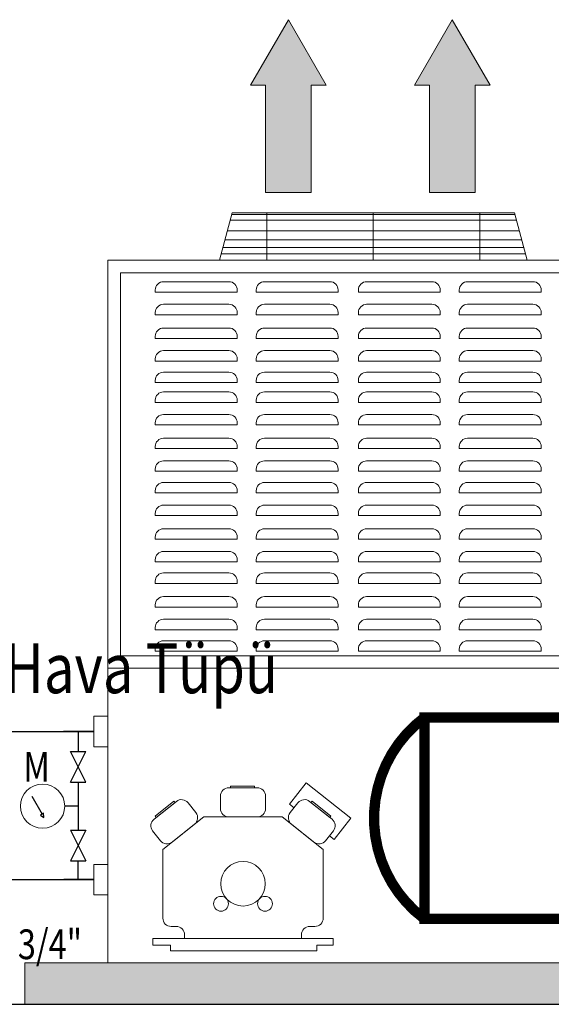
# Model space of a CAD drawing. Units: millimetres. Extents: x -415114 to 39844, y -29852 to 7452.
# Drawn here: x -403653 to -403207, y -20071 to -19245 of the extents above; entities that cross this region are included whole.
import ezdxf
from ezdxf.enums import TextEntityAlignment as Align

# ---------------------------------------------------------------- set-up
doc = ezdxf.new("R2010")
doc.units = ezdxf.units.MM
doc.header["$LTSCALE"] = 50
for name, color, linetype, lineweight in [('-h-cetr-rfcu', 150, 'Continuous', 30), ('-h-cetr-sfcu', 150, 'Continuous', 30), ('1-ISITMA YAZI', 2, 'Continuous', 20), ('AKIS SEMASI$0$-h-hotw-text', 21, 'Continuous', 9), ('AKIS SEMASI$0$1-EKIPMAN-2', 21, 'Continuous', 20), ('AKIS SEMASI$0$1-X1 SOGUTMA GIDIS BORUSU', 161, 'Continuous', 35), ('AKIS SEMASI$0$1-X2 SOGUTMA DONUS BORUSU', 161, 'Continuous', 35), ('AKIS_SEMASI_YAZI', 11, 'Continuous', 20)]:
    doc.layers.add(name, color=color, linetype=linetype, lineweight=lineweight)
doc.styles.add('AKIS SEMASI$0$Standard', font='arial.ttf')
doc.styles.get("Standard").update_dxf_attribs({"font": 'arial.ttf'})
doc.linetypes.add('AKIS SEMASI$0$X11', pattern='A,1,-0.1,["X1",AKIS SEMASI$0$Standard,S=0.2,R=0.2,X=0,Y=-0.1],-0.4', length=1.5)
doc.linetypes.add('AKIS SEMASI$0$X21', pattern='A,1,-0.1,["X2",AKIS SEMASI$0$Standard,S=0.2,R=0.2,X=0,Y=-0.1],-0.4', length=1.5)
doc.linetypes.add('FC1', pattern='A,1,-0.07,["/",Standard,S=0.1,R=0,X=0,Y=-0.05],-0.12', length=1.19)
doc.linetypes.add('FCD1', pattern='A,1,-0.07,["//",Standard,S=0.1,R=0,X=0,Y=-0.05],-0.18', length=1.25)

msp = doc.modelspace()

# ---------------------------------------------------------------- hatches: boundary and pattern name
at = {"layer": 'AKIS SEMASI$0$-h-hotw-text', "ltscale": 50}
for points in [[(-403446.848, -19389.535), (-403408.471, -19389.535), (-403408.471, -19299.585), (-403395.891, -19299.585), (-403427.659, -19244.561), (-403459.428, -19299.585), (-403446.848, -19299.585)], [(-403270.838, -19299.585), (-403258.258, -19299.585), (-403290.026, -19244.561), (-403321.795, -19299.585), (-403309.215, -19299.585), (-403309.215, -19389.535), (-403270.838, -19389.535)]]:
    msp.add_hatch(color=252, dxfattribs=at).paths.add_polyline_path(points)
h = msp.add_hatch(dxfattribs=at)
h.set_pattern_fill('AR-CONC', color=252, scale=8.714917, style=0)
h.set_pattern_definition([(50, (-349753.06, 42050.6), (62.508632, -5.468797), [6.53619, -71.89807]), (355, (-349753.06, 42050.6), (-12.092064, 65.552923), [5.22895, -57.518455]), (100.4514, (-349747.85, 42050.144), (50.416614, 60.084086), [5.554905, -61.103956]), (46.1842, (-349753.06, 42068.03), (93.009175, -14.424845), [9.80428, -107.8471]), (96.6356, (-349745.31, 42066.83), (81.45508, 84.89357), [8.33236, -91.65592]), (351.1842, (-349753.06, 42068.03), (81.45502, 84.89363), [7.84343, -86.27768]), (21, (-349744.347, 42063.67), (52.019956, -35.087904), [6.53619, -71.89807]), (326, (-349744.35, 42063.67), (21.20473, 63.196227), [5.22895, -57.518455]), (71.4514, (-349740.01, 42060.75), (73.224708, 28.108266), [5.554905, -61.103956]), (37.5, (-349753.062, 42050.6), (1.0597213, 29.011424), [0, -56.821261, 0, -58.389946, 0, -57.736327]), (7.5, (-349753.062, 42050.6), (22.926293, 34.372655), [0, -33.290984, 0, -55.514024, 0, -22.005166]), (327.5, (-349772.496, 42050.6), (46.522184, -1.9656384), [0, -21.787293, 0, -67.976355, 0, -90.199395]), (317.5, (-349781.21, 42050.6), (50.824193, 8.724066), [0, -28.323481, 0, -45.143272, 0, -64.054643])])
h.paths.add_polyline_path([(-402124.492, -20035.941), (-403648.839, -20035.941), (-403648.839, -20070.66), (-402124.492, -20070.66)])

# ---------------------------------------------------------------- linework, layer by layer
at = {"layer": '-h-cetr-rfcu', "color": 252, "linetype": 'FCD1', "ltscale": 100}
msp.add_line((-403828.654, -19841.745), (-403616.387, -19841.745), dxfattribs=at)
at = {"layer": '-h-cetr-sfcu', "color": 252, "linetype": 'FC1', "ltscale": 100}
msp.add_line((-403828.654, -19966.035), (-403616.238, -19966.035), dxfattribs=at)
at = {"color": 252, "ltscale": 10}
for p, q in [((-403603.981, -19841.745), (-403603.981, -19858.598)), ((-403610.422, -19884.365), (-403597.539, -19858.598)), ((-403597.539, -19884.365), (-403610.422, -19858.598)), ((-403610.422, -19858.598), (-403597.539, -19858.598)), ((-403610.422, -19884.365), (-403597.539, -19884.365)), ((-403603.981, -19884.365), (-403603.981, -19924.47)), ((-403643.07, -19896.046), (-403634.378, -19911.1)), ((-403603.981, -19904.418), (-403615.346, -19904.418)), ((-403633.135, -19910.382), (-403635.777, -19911.908)), ((-403635.777, -19911.908), (-403632.93, -19913.787)), ((-403632.93, -19913.787), (-403633.135, -19910.382)), ((-403610.422, -19924.47), (-403597.539, -19950.237)), ((-403597.539, -19924.47), (-403610.422, -19950.237)), ((-403610.422, -19924.47), (-403597.539, -19924.47)), ((-403610.422, -19950.237), (-403597.539, -19950.237)), ((-403603.981, -19966.035), (-403603.981, -19950.237))]:
    msp.add_line(p, q, dxfattribs=at)
at = {"color": 252}
msp.add_line((-407771.42, -20070.66, 0), (-401938.637, -20070.66, 0), dxfattribs=at)
at = {"layer": 'AKIS SEMASI$0$-h-hotw-text', "color": 252, "ltscale": 10}
for p, q in [((-403485.353, -19446.372), (-403474.895, -19406.575)), ((-403476.493, -19412.657), (-403236.178, -19412.657)), ((-403475.244, -19407.904), (-403237.427, -19407.904)), ((-403474.895, -19406.575), (-403237.777, -19406.575)), ((-403445.821, -19406.575), (-403445.821, -19446.372)), ((-403356.336, -19406.575), (-403356.336, -19446.372)), ((-403266.851, -19406.575), (-403266.851, -19446.372)), ((-403227.319, -19446.372), (-403237.777, -19406.575)), ((-403480.845, -19429.215), (-403231.827, -19429.215)), ((-403478.845, -19421.605), (-403233.827, -19421.605)), ((-403482.522, -19435.598), (-403230.15, -19435.598)), ((-403483.976, -19441.129), (-403228.696, -19441.129)), ((-403579.116, -19446.372), (-403579.116, -20035.941)), ((-402489.515, -19456.829), (-403568.658, -19456.829)), ((-403568.658, -19456.829), (-403568.658, -19778.172)), ((-402489.515, -19778.172), (-403568.658, -19778.172)), ((-402479.057, -19788.629), (-403579.116, -19788.629)), ((-403477.714, -19888.984), (-403453.711, -19888.984)), ((-403426.714, -19902.656), (-403412.62, -19884.876)), ((-403375.204, -19914.537), (-403412.62, -19884.876)), ((-403521.606, -19900.445), (-403540.419, -19915.352)), ((-403484.686, -19906.483), (-403484.686, -19895.956)), ((-403446.739, -19895.956), (-403446.739, -19906.483)), ((-403409.819, -19900.445), (-403391.006, -19915.352)), ((-403505.274, -19909.83), (-403511.812, -19901.58)), ((-403422.873, -19905.702), (-403426.714, -19902.656)), ((-403426.151, -19909.83), (-403419.613, -19901.58)), ((-403498.63, -19913.455), (-403533.001, -19940.702)), ((-403453.711, -19913.455), (-403477.714, -19913.455)), ((-403432.796, -19913.455), (-403398.424, -19940.702)), ((-403389.298, -19932.317), (-403375.204, -19914.537)), ((-403541.554, -19925.146), (-403535.016, -19933.397)), ((-403525.222, -19934.532), (-403506.409, -19919.625)), ((-403406.203, -19934.532), (-403425.016, -19919.625)), ((-403389.871, -19925.146), (-403396.409, -19933.397)), ((-403393.14, -19929.272), (-403389.298, -19932.317))]:
    msp.add_line(p, q, dxfattribs=at)
at = {"layer": 'AKIS SEMASI$0$-h-hotw-text', "color": 252, "ltscale": 50, "elevation": 0}
for points in [[(-403408.471, -19299.585), (-403395.891, -19299.585), (-403427.659, -19244.561), (-403459.428, -19299.585), (-403446.848, -19299.585)], [(-403270.838, -19299.585), (-403258.258, -19299.585), (-403290.026, -19244.561), (-403321.795, -19299.585), (-403309.215, -19299.585)], [(-403446.848, -19299.585), (-403446.848, -19389.535), (-403408.471, -19389.535), (-403408.471, -19299.585)], [(-403309.215, -19299.585), (-403309.215, -19389.535), (-403270.838, -19389.535), (-403270.838, -19299.585)], [(-403579.116, -20035.941), (-402178.891, -20035.941), (-402178.891, -19446.372), (-403579.116, -19446.372)], [(-403432.796, -19913.455), (-403498.63, -19913.455)], [(-403526.665, -20021.176), (-403541.383, -20021.176), (-403541.383, -20015.461), (-403390.042, -20015.461), (-403390.042, -20021.176), (-403403.819, -20021.176)], [(-403526.665, -20021.176), (-403526.665, -20025.912), (-403403.819, -20025.912), (-403403.819, -20021.176)]]:
    msp.add_lwpolyline(points, dxfattribs=at)
for points in [[(-403477.569, -19464.377), (-403532.387, -19464.377, 0.4142136), (-403539.359, -19471.349), (-403539.359, -19473.124), (-403470.597, -19473.124), (-403470.597, -19471.349, 0.4142136)], [(-403392.827, -19464.377), (-403447.644, -19464.377, 0.4142136), (-403454.616, -19471.349), (-403454.616, -19473.124), (-403385.855, -19473.124), (-403385.855, -19471.349, 0.4142136)], [(-403307.11, -19464.377), (-403361.928, -19464.377, 0.4142136), (-403368.9, -19471.349), (-403368.9, -19473.124), (-403300.138, -19473.124), (-403300.138, -19471.349, 0.4142136)], [(-403222.368, -19464.377), (-403277.186, -19464.377, 0.4142136), (-403284.158, -19471.349), (-403284.158, -19473.124), (-403215.396, -19473.124), (-403215.396, -19471.349, 0.4142136)], [(-403477.569, -19483.361), (-403532.387, -19483.361, 0.4142136), (-403539.359, -19490.333), (-403539.359, -19492.107), (-403470.597, -19492.107), (-403470.597, -19490.333, 0.4142136)], [(-403392.827, -19483.361), (-403447.644, -19483.361, 0.4142136), (-403454.616, -19490.333), (-403454.616, -19492.107), (-403385.855, -19492.107), (-403385.855, -19490.333, 0.4142136)], [(-403307.11, -19483.361), (-403361.928, -19483.361, 0.4142136), (-403368.9, -19490.333), (-403368.9, -19492.107), (-403300.138, -19492.107), (-403300.138, -19490.333, 0.4142136)], [(-403222.368, -19483.361), (-403277.186, -19483.361, 0.4142136), (-403284.158, -19490.333), (-403284.158, -19492.107), (-403215.396, -19492.107), (-403215.396, -19490.333, 0.4142136)], [(-403477.569, -19503.248), (-403532.387, -19503.248, 0.4142136), (-403539.359, -19510.22), (-403539.359, -19511.994), (-403470.597, -19511.994), (-403470.597, -19510.22, 0.4142136)], [(-403392.827, -19503.248), (-403447.644, -19503.248, 0.4142136), (-403454.616, -19510.22), (-403454.616, -19511.994), (-403385.855, -19511.994), (-403385.855, -19510.22, 0.4142136)], [(-403307.11, -19503.248), (-403361.928, -19503.248, 0.4142136), (-403368.9, -19510.22), (-403368.9, -19511.994), (-403300.138, -19511.994), (-403300.138, -19510.22, 0.4142136)], [(-403222.368, -19503.248), (-403277.186, -19503.248, 0.4142136), (-403284.158, -19510.22), (-403284.158, -19511.994), (-403215.396, -19511.994), (-403215.396, -19510.22, 0.4142136)], [(-403477.569, -19522.231), (-403532.387, -19522.231, 0.4142136), (-403539.359, -19529.203), (-403539.359, -19530.977), (-403470.597, -19530.977), (-403470.597, -19529.203, 0.4142136)], [(-403392.827, -19522.231), (-403447.644, -19522.231, 0.4142136), (-403454.616, -19529.203), (-403454.616, -19530.977), (-403385.855, -19530.977), (-403385.855, -19529.203, 0.4142136)], [(-403307.11, -19522.231), (-403361.928, -19522.231, 0.4142136), (-403368.9, -19529.203), (-403368.9, -19530.977), (-403300.138, -19530.977), (-403300.138, -19529.203, 0.4142136)], [(-403222.368, -19522.231), (-403277.186, -19522.231, 0.4142136), (-403284.158, -19529.203), (-403284.158, -19530.977), (-403215.396, -19530.977), (-403215.396, -19529.203, 0.4142136)], [(-403477.569, -19540.31), (-403532.387, -19540.31, 0.4142136), (-403539.359, -19547.282), (-403539.359, -19549.057), (-403470.597, -19549.057), (-403470.597, -19547.282, 0.4142136)], [(-403392.827, -19540.31), (-403447.644, -19540.31, 0.4142136), (-403454.616, -19547.282), (-403454.616, -19549.057), (-403385.855, -19549.057), (-403385.855, -19547.282, 0.4142136)], [(-403307.11, -19540.31), (-403361.928, -19540.31, 0.4142136), (-403368.9, -19547.282), (-403368.9, -19549.057), (-403300.138, -19549.057), (-403300.138, -19547.282, 0.4142136)], [(-403222.368, -19540.31), (-403277.186, -19540.31, 0.4142136), (-403284.158, -19547.282), (-403284.158, -19549.057), (-403215.396, -19549.057), (-403215.396, -19547.282, 0.4142136)], [(-403477.569, -19556.855), (-403532.387, -19556.855, 0.4142136), (-403539.359, -19563.827), (-403539.359, -19565.602), (-403470.597, -19565.602), (-403470.597, -19563.827, 0.4142136)], [(-403392.827, -19556.855), (-403447.644, -19556.855, 0.4142136), (-403454.616, -19563.827), (-403454.616, -19565.602), (-403385.855, -19565.602), (-403385.855, -19563.827, 0.4142136)], [(-403307.11, -19556.855), (-403361.928, -19556.855, 0.4142136), (-403368.9, -19563.827), (-403368.9, -19565.602), (-403300.138, -19565.602), (-403300.138, -19563.827, 0.4142136)], [(-403222.368, -19556.855), (-403277.186, -19556.855, 0.4142136), (-403284.158, -19563.827), (-403284.158, -19565.602), (-403215.396, -19565.602), (-403215.396, -19563.827, 0.4142136)], [(-403477.569, -19575.839), (-403532.387, -19575.839, 0.4142136), (-403539.359, -19582.81), (-403539.359, -19584.585), (-403470.597, -19584.585), (-403470.597, -19582.81, 0.4142136)], [(-403392.827, -19575.839), (-403447.644, -19575.839, 0.4142136), (-403454.616, -19582.81), (-403454.616, -19584.585), (-403385.855, -19584.585), (-403385.855, -19582.81, 0.4142136)], [(-403307.11, -19575.839), (-403361.928, -19575.839, 0.4142136), (-403368.9, -19582.81), (-403368.9, -19584.585), (-403300.138, -19584.585), (-403300.138, -19582.81, 0.4142136)], [(-403222.368, -19575.839), (-403277.186, -19575.839, 0.4142136), (-403284.158, -19582.81), (-403284.158, -19584.585), (-403215.396, -19584.585), (-403215.396, -19582.81, 0.4142136)], [(-403477.569, -19595.726), (-403532.387, -19595.726, 0.4142136), (-403539.359, -19602.698), (-403539.359, -19604.472), (-403470.597, -19604.472), (-403470.597, -19602.698, 0.4142136)], [(-403392.827, -19595.726), (-403447.644, -19595.726, 0.4142136), (-403454.616, -19602.698), (-403454.616, -19604.472), (-403385.855, -19604.472), (-403385.855, -19602.698, 0.4142136)], [(-403307.11, -19595.726), (-403361.928, -19595.726, 0.4142136), (-403368.9, -19602.698), (-403368.9, -19604.472), (-403300.138, -19604.472), (-403300.138, -19602.698, 0.4142136)], [(-403222.368, -19595.726), (-403277.186, -19595.726, 0.4142136), (-403284.158, -19602.698), (-403284.158, -19604.472), (-403215.396, -19604.472), (-403215.396, -19602.698, 0.4142136)], [(-403477.569, -19614.709), (-403532.387, -19614.709, 0.4142136), (-403539.359, -19621.681), (-403539.359, -19623.455), (-403470.597, -19623.455), (-403470.597, -19621.681, 0.4142136)], [(-403392.827, -19614.709), (-403447.644, -19614.709, 0.4142136), (-403454.616, -19621.681), (-403454.616, -19623.455), (-403385.855, -19623.455), (-403385.855, -19621.681, 0.4142136)], [(-403307.11, -19614.709), (-403361.928, -19614.709, 0.4142136), (-403368.9, -19621.681), (-403368.9, -19623.455), (-403300.138, -19623.455), (-403300.138, -19621.681, 0.4142136)], [(-403222.368, -19614.709), (-403277.186, -19614.709, 0.4142136), (-403284.158, -19621.681), (-403284.158, -19623.455), (-403215.396, -19623.455), (-403215.396, -19621.681, 0.4142136)], [(-403477.569, -19632.788), (-403532.387, -19632.788, 0.4142136), (-403539.359, -19639.76), (-403539.359, -19641.534), (-403470.597, -19641.534), (-403470.597, -19639.76, 0.4142136)], [(-403392.827, -19632.788), (-403447.644, -19632.788, 0.4142136), (-403454.616, -19639.76), (-403454.616, -19641.534), (-403385.855, -19641.534), (-403385.855, -19639.76, 0.4142136)], [(-403307.11, -19632.788), (-403361.928, -19632.788, 0.4142136), (-403368.9, -19639.76), (-403368.9, -19641.534), (-403300.138, -19641.534), (-403300.138, -19639.76, 0.4142136)], [(-403222.368, -19632.788), (-403277.186, -19632.788, 0.4142136), (-403284.158, -19639.76), (-403284.158, -19641.534), (-403215.396, -19641.534), (-403215.396, -19639.76, 0.4142136)], [(-403477.569, -19651.771), (-403532.387, -19651.771, 0.4142136), (-403539.359, -19658.743), (-403539.359, -19660.518), (-403470.597, -19660.518), (-403470.597, -19658.743, 0.4142136)], [(-403392.827, -19651.771), (-403447.644, -19651.771, 0.4142136), (-403454.616, -19658.743), (-403454.616, -19660.518), (-403385.855, -19660.518), (-403385.855, -19658.743, 0.4142136)], [(-403307.11, -19651.771), (-403361.928, -19651.771, 0.4142136), (-403368.9, -19658.743), (-403368.9, -19660.518), (-403300.138, -19660.518), (-403300.138, -19658.743, 0.4142136)], [(-403222.368, -19651.771), (-403277.186, -19651.771, 0.4142136), (-403284.158, -19658.743), (-403284.158, -19660.518), (-403215.396, -19660.518), (-403215.396, -19658.743, 0.4142136)], [(-403477.569, -19671.658), (-403532.387, -19671.658, 0.4142136), (-403539.359, -19678.63), (-403539.359, -19680.405), (-403470.597, -19680.405), (-403470.597, -19678.63, 0.4142136)], [(-403392.827, -19671.658), (-403447.644, -19671.658, 0.4142136), (-403454.616, -19678.63), (-403454.616, -19680.405), (-403385.855, -19680.405), (-403385.855, -19678.63, 0.4142136)], [(-403307.11, -19671.658), (-403361.928, -19671.658, 0.4142136), (-403368.9, -19678.63), (-403368.9, -19680.405), (-403300.138, -19680.405), (-403300.138, -19678.63, 0.4142136)], [(-403222.368, -19671.658), (-403277.186, -19671.658, 0.4142136), (-403284.158, -19678.63), (-403284.158, -19680.405), (-403215.396, -19680.405), (-403215.396, -19678.63, 0.4142136)], [(-403477.569, -19690.642), (-403532.387, -19690.642, 0.4142136), (-403539.359, -19697.613), (-403539.359, -19699.388), (-403470.597, -19699.388), (-403470.597, -19697.613, 0.4142136)], [(-403392.827, -19690.642), (-403447.644, -19690.642, 0.4142136), (-403454.616, -19697.613), (-403454.616, -19699.388), (-403385.855, -19699.388), (-403385.855, -19697.613, 0.4142136)], [(-403307.11, -19690.642), (-403361.928, -19690.642, 0.4142136), (-403368.9, -19697.613), (-403368.9, -19699.388), (-403300.138, -19699.388), (-403300.138, -19697.613, 0.4142136)], [(-403222.368, -19690.642), (-403277.186, -19690.642, 0.4142136), (-403284.158, -19697.613), (-403284.158, -19699.388), (-403215.396, -19699.388), (-403215.396, -19697.613, 0.4142136)], [(-403477.569, -19708.721), (-403532.387, -19708.721, 0.4142136), (-403539.359, -19715.693), (-403539.359, -19717.467), (-403470.597, -19717.467), (-403470.597, -19715.693, 0.4142136)], [(-403392.827, -19708.721), (-403447.644, -19708.721, 0.4142136), (-403454.616, -19715.693), (-403454.616, -19717.467), (-403385.855, -19717.467), (-403385.855, -19715.693, 0.4142136)], [(-403307.11, -19708.721), (-403361.928, -19708.721, 0.4142136), (-403368.9, -19715.693), (-403368.9, -19717.467), (-403300.138, -19717.467), (-403300.138, -19715.693, 0.4142136)], [(-403222.368, -19708.721), (-403277.186, -19708.721, 0.4142136), (-403284.158, -19715.693), (-403284.158, -19717.467), (-403215.396, -19717.467), (-403215.396, -19715.693, 0.4142136)], [(-403477.569, -19728.608), (-403532.387, -19728.608, 0.4142136), (-403539.359, -19735.58), (-403539.359, -19737.354), (-403470.597, -19737.354), (-403470.597, -19735.58, 0.4142136)], [(-403392.827, -19728.608), (-403447.644, -19728.608, 0.4142136), (-403454.616, -19735.58), (-403454.616, -19737.354), (-403385.855, -19737.354), (-403385.855, -19735.58, 0.4142136)], [(-403307.11, -19728.608), (-403361.928, -19728.608, 0.4142136), (-403368.9, -19735.58), (-403368.9, -19737.354), (-403300.138, -19737.354), (-403300.138, -19735.58, 0.4142136)], [(-403222.368, -19728.608), (-403277.186, -19728.608, 0.4142136), (-403284.158, -19735.58), (-403284.158, -19737.354), (-403215.396, -19737.354), (-403215.396, -19735.58, 0.4142136)], [(-403477.569, -19747.591), (-403532.387, -19747.591, 0.4142136), (-403539.359, -19754.563), (-403539.359, -19756.337), (-403470.597, -19756.337), (-403470.597, -19754.563, 0.4142136)], [(-403392.827, -19747.591), (-403447.644, -19747.591, 0.4142136), (-403454.616, -19754.563), (-403454.616, -19756.337), (-403385.855, -19756.337), (-403385.855, -19754.563, 0.4142136)], [(-403307.11, -19747.591), (-403361.928, -19747.591, 0.4142136), (-403368.9, -19754.563), (-403368.9, -19756.337), (-403300.138, -19756.337), (-403300.138, -19754.563, 0.4142136)], [(-403222.368, -19747.591), (-403277.186, -19747.591, 0.4142136), (-403284.158, -19754.563), (-403284.158, -19756.337), (-403215.396, -19756.337), (-403215.396, -19754.563, 0.4142136)], [(-403477.569, -19765.67), (-403532.387, -19765.67, 0.4142136), (-403539.359, -19772.642), (-403539.359, -19774.417), (-403470.597, -19774.417), (-403470.597, -19772.642, 0.4142136)], [(-403392.827, -19765.67), (-403447.644, -19765.67, 0.4142136), (-403454.616, -19772.642), (-403454.616, -19774.417), (-403385.855, -19774.417), (-403385.855, -19772.642, 0.4142136)], [(-403307.11, -19765.67), (-403361.928, -19765.67, 0.4142136), (-403368.9, -19772.642), (-403368.9, -19774.417), (-403300.138, -19774.417), (-403300.138, -19772.642, 0.4142136)], [(-403222.368, -19765.67), (-403277.186, -19765.67, 0.4142136), (-403284.158, -19772.642), (-403284.158, -19774.417), (-403215.396, -19774.417), (-403215.396, -19772.642, 0.4142136)]]:
    msp.add_lwpolyline(points, format="xyb", close=True, dxfattribs=at)
at = {"layer": 'AKIS SEMASI$0$-h-hotw-text', "color": 252, "ltscale": 50, "const_width": 8.715, "elevation": 0}
msp.add_lwpolyline([(-403313.309, -19830.049, 0.502161), (-403313.309, -19999.019)], format="xyb", dxfattribs=at)
msp.add_lwpolyline([(-402766.698, -19830.049), (-403313.309, -19830.049), (-403313.309, -19999.019), (-402766.698, -19999.019)], close=True, dxfattribs=at)
at = {"layer": 'AKIS SEMASI$0$-h-hotw-text', "color": 252, "ltscale": 50, "elevation": 0}
for points in [[(-403579.116, -19854.563), (-403590.869, -19854.563), (-403590.869, -19828.955), (-403579.116, -19828.955)], [(-403455.965, -19888.984), (-403476.255, -19888.984), (-403476.255, -19887.533), (-403455.965, -19887.533)], [(-403538.653, -19913.953), (-403522.75, -19901.351), (-403523.651, -19900.214), (-403539.554, -19912.815)], [(-403392.772, -19913.953), (-403408.675, -19901.351), (-403407.774, -19900.214), (-403391.871, -19912.815)], [(-403579.116, -19978.852), (-403590.869, -19978.852), (-403590.869, -19953.244), (-403579.116, -19953.244)], [(-402124.492, -20035.941), (-403648.839, -20035.941), (-403648.839, -20070.66), (-402124.492, -20070.66)]]:
    msp.add_lwpolyline(points, close=True, dxfattribs=at)
for points in [[(-403533.001, -19940.702), (-403533.001, -19998.374, 0.4142136), (-403526.029, -20005.346), (-403521.737, -20005.346, -0.4142136), (-403514.765, -20012.318), (-403514.765, -20015.461)], [(-403416.66, -20015.461), (-403416.66, -20012.318, -0.4142136), (-403409.688, -20005.346), (-403405.396, -20005.346, 0.4142136), (-403398.424, -19998.374), (-403398.424, -19940.702)]]:
    msp.add_lwpolyline(points, format="xyb", dxfattribs=at)
at = {"layer": 'AKIS SEMASI$0$-h-hotw-text', "color": 252, "ltscale": 50}
for centre, radius in [((-403465.713, -19969.538), 18.684), ((-403484.142, -19986.3), 6.228), ((-403447.284, -19986.3), 6.228)]:
    msp.add_circle(centre, radius, dxfattribs=at)
for centre, start, end in [((-403477.714, -19895.956), 90, 180), ((-403453.711, -19895.956), 0, 90), ((-403517.276, -19905.91), 38.39228, 128.39228), ((-403414.149, -19905.91), 51.60772, 141.60772), ((-403477.714, -19906.483), 180, 270), ((-403453.711, -19906.483), 270, 0), ((-403536.089, -19920.816), 128.39228, 218.39228), ((-403510.739, -19914.16), 308.39228, 38.39228), ((-403420.687, -19914.16), 141.60772, 231.60772), ((-403395.336, -19920.816), 321.60772, 51.60772), ((-403529.552, -19929.067), 218.39228, 308.39228), ((-403401.874, -19929.067), 231.60772, 321.60772)]:
    msp.add_arc(centre, 6.972, start, end, dxfattribs=at)
at = {"layer": 'AKIS SEMASI$0$1-EKIPMAN-2', "color": 252, "ltscale": 100}
msp.add_circle((-403633.92, -19904.418), 18.574, dxfattribs=at)
at = {"layer": 'AKIS SEMASI$0$1-X1 SOGUTMA GIDIS BORUSU', "color": 252, "linetype": 'AKIS SEMASI$0$X11', "ltscale": 10}
msp.add_line((-403616.238, -19966.035), (-403590.869, -19966.035), dxfattribs=at)
at = {"layer": 'AKIS SEMASI$0$1-X2 SOGUTMA DONUS BORUSU', "color": 252, "linetype": 'AKIS SEMASI$0$X21', "ltscale": 10}
msp.add_line((-403616.387, -19841.745), (-403590.869, -19841.745), dxfattribs=at)

# ---------------------------------------------------------------- texts
at = {"layer": '1-ISITMA YAZI', "color": 252, "ltscale": 1000, "width": 0.8}
msp.add_text('Hava Tüpü ', height=41.8264, dxfattribs=at).set_placement((-403666.071, -19809.607, 0))
at = {"layer": 'AKIS_SEMASI_YAZI', "color": 252, "ltscale": 1000, "width": 0.8}
msp.add_text('M', height=25, dxfattribs=at).set_placement((-403650.053, -19883.835))
msp.add_text('3/4"', height=25, dxfattribs=at).set_placement((-403627.755, -20032.784, 0), align=Align.CENTER)

doc.saveas('drawing.dxf')
